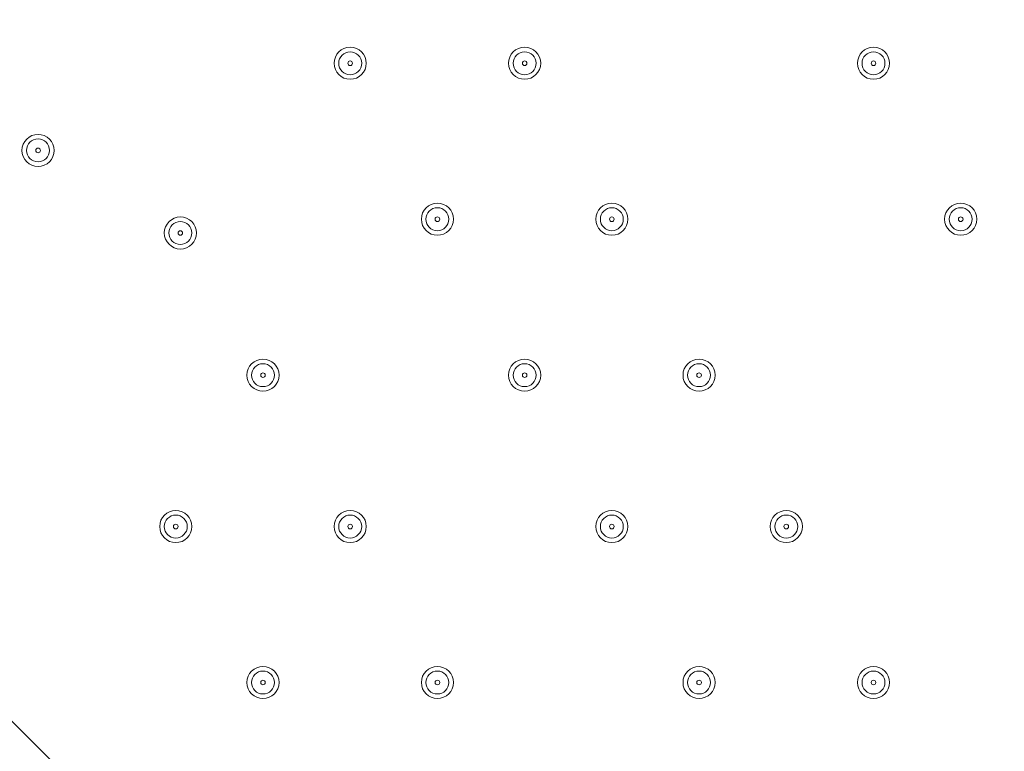
# Model space of a CAD drawing. Units: millimetres. Extents: x -2601 to 10584, y -9114 to 1122.
# Drawn here: x 4009 to 4282, y -3050 to -2847 of the extents above; entities that cross this region are included whole.
import ezdxf

# ---------------------------------------------------------------- set-up
doc = ezdxf.new("R2010")
doc.units = ezdxf.units.MM
doc.header["$MEASUREMENT"] = 0
doc.layers.add('Work Layer', color=7, linetype='Continuous', lineweight=0)

msp = doc.modelspace()

# ---------------------------------------------------------------- linework, layer by layer
at = {"layer": 'Work Layer', "color": 252, "lineweight": 9, "true_color": 0x919090}
msp.add_line((2446.34, -1480.48), (5975.48, -5009.62), dxfattribs=at)
at = {"layer": 'Work Layer', "color": 240, "lineweight": 9, "true_color": 0xec1c24}
msp.add_open_spline([(8584.72, -1186.65), (9137, -1186.65), (9584.73, -1634.37), (9584.73, -2186.65), (9584.73, -2186.65), (9584.73, -3190.59), (9584.73, -3190.59), (9584.73, -3742.87), (9137, -4190.6), (8584.72, -4190.6), (8584.72, -4190.6), (8003.78, -4190.6), (8003.78, -4190.6), (7729.13, -4497.37), (7330.22, -4690.58), (6886.04, -4690.58), (6886.04, -4690.58), (6156.93, -4690.58), (6156.93, -4690.58), (6006.64, -5052.5), (5718.69, -5342.69), (5358.49, -5496.18), (6104.05, -5656.83), (6664.62, -6320.99), (6664.62, -7113.88), (6664.62, -8026.45), (5922.21, -8768.87), (5009.63, -8768.87), (4914.19, -8768.87), (4820.76, -8760.3), (4729.69, -8744.71), (4638.62, -8760.3), (4545.18, -8768.87), (4449.74, -8768.87), (4354.3, -8768.87), (4260.87, -8760.3), (4169.81, -8744.71), (4078.74, -8760.3), (3985.31, -8768.87), (3889.87, -8768.87), (3794.43, -8768.87), (3701.01, -8760.3), (3609.94, -8744.71), (3518.88, -8760.3), (3425.45, -8768.87), (3330.01, -8768.87), (3196.35, -8768.87), (3066.49, -8752.53), (2941.92, -8722.47), (2683.8, -8880.53), (2380.31, -8971.75), (2055.46, -8971.75), (2055.46, -8971.75), (-714.41, -8971.75), (-714.41, -8971.75), (-1653.3, -8971.75), (-2414.41, -8210.63), (-2414.41, -7271.74), (-2414.41, -7271.74), (-2414.41, -6958.06), (-2414.41, -6958.06), (-2414.41, -6019.17), (-1653.3, -5258.06), (-714.41, -5258.06), (-714.41, -5258.06), (1873.07, -5258.06), (1873.07, -5258.06), (1671.39, -5086.33), (1515.88, -4862.25), (1427.38, -4606.71), (840.14, -4403.32), (418.3, -3845.76), (418.3, -3189.33), (418.3, -3189.33), (418.3, -2186.65), (418.3, -2186.65), (418.3, -1358.23), (1089.87, -686.66), (1918.3, -686.66), (1918.3, -686.66), (2015.49, -686.66), (2015.49, -686.66), (2366.46, -366.25), (2832.93, -170.36), (3344.5, -170.36), (3856.02, -170.36), (4322.31, -366.29), (4673.19, -686.66), (4673.19, -686.66), (4771.23, -686.66), (4771.23, -686.66), (4771.23, -686.66), (6886.04, -686.66), (6886.04, -686.66), (7330.22, -686.66), (7729.13, -879.87), (8003.78, -1186.65), (8003.78, -1186.65), (8584.72, -1186.65), (8584.72, -1186.65)], degree=3, knots=[0, 0, 0, 0, 1, 1, 1, 2, 2, 2, 3, 3, 3, 4, 4, 4, 5, 5, 5, 6, 6, 6, 7, 7, 7, 8, 8, 8, 9, 9, 9, 10, 10, 10, 11, 11, 11, 12, 12, 12, 13, 13, 13, 14, 14, 14, 15, 15, 15, 16, 16, 16, 17, 17, 17, 18, 18, 18, 19, 19, 19, 20, 20, 20, 21, 21, 21, 22, 22, 22, 23, 23, 23, 24, 24, 24, 25, 25, 25, 26, 26, 26, 27, 27, 27, 28, 28, 28, 29, 29, 29, 30, 30, 30, 31, 31, 31, 32, 32, 32, 33, 33, 33, 33], dxfattribs=at)
at = {"layer": 'Work Layer', "color": 252, "lineweight": 9, "true_color": 0x919090}
msp.add_open_spline([(4673.19, -686.66), (4673.19, -686.66), (3769.81, -686.66), (3769.81, -686.66), (2941.39, -686.66), (2269.82, -1358.23), (2269.82, -2186.65), (2269.82, -2186.65), (2269.82, -4115.79), (2269.82, -4115.79), (2269.82, -4944.21), (2941.39, -5615.78), (3769.81, -5615.78), (3769.81, -5615.78), (4771.23, -5615.78), (4771.23, -5615.78), (4979.7, -5615.78), (5178.21, -5573.25), (5358.58, -5496.39)], degree=3, knots=[0, 0, 0, 0, 1, 1, 1, 2, 2, 2, 3, 3, 3, 4, 4, 4, 5, 5, 5, 6, 6, 6, 6], dxfattribs=at)
at = {"layer": 'Work Layer', "color": 178, "lineweight": 5, "true_color": 0x000108}
for points in [[(4096.35, -2859.12), (4096.35, -2861.58), (4098.34, -2863.57), (4100.79, -2863.57), (4103.25, -2863.57), (4105.24, -2861.58), (4105.24, -2859.13), (4105.24, -2856.67), (4103.25, -2854.68), (4100.79, -2854.68), (4098.34, -2854.68), (4096.35, -2856.67), (4096.35, -2859.12)], [(4144.61, -2859.12), (4144.61, -2861.58), (4146.6, -2863.57), (4149.05, -2863.57), (4151.51, -2863.57), (4153.5, -2861.58), (4153.5, -2859.13), (4153.5, -2856.67), (4151.51, -2854.68), (4149.05, -2854.68), (4146.6, -2854.68), (4144.61, -2856.67), (4144.61, -2859.12)], [(4241.13, -2859.12), (4241.13, -2861.58), (4243.12, -2863.57), (4245.57, -2863.57), (4248.03, -2863.57), (4250.02, -2861.58), (4250.02, -2859.13), (4250.02, -2856.67), (4248.03, -2854.68), (4245.57, -2854.68), (4243.12, -2854.68), (4241.13, -2856.67), (4241.13, -2859.12)], [(4103.97, -2859.12), (4103.97, -2857.37), (4102.54, -2855.95), (4100.79, -2855.95), (4099.04, -2855.95), (4097.62, -2857.37), (4097.62, -2859.12), (4097.62, -2860.88), (4099.04, -2862.3), (4100.79, -2862.3), (4102.54, -2862.3), (4103.97, -2860.88), (4103.97, -2859.12)], [(4152.23, -2859.12), (4152.23, -2857.37), (4150.8, -2855.95), (4149.05, -2855.95), (4147.3, -2855.95), (4145.88, -2857.37), (4145.88, -2859.12), (4145.88, -2860.88), (4147.3, -2862.3), (4149.05, -2862.3), (4150.8, -2862.3), (4152.23, -2860.88), (4152.23, -2859.12)], [(4248.75, -2859.12), (4248.75, -2857.37), (4247.32, -2855.95), (4245.57, -2855.95), (4243.82, -2855.95), (4242.4, -2857.37), (4242.4, -2859.12), (4242.4, -2860.88), (4243.82, -2862.3), (4245.57, -2862.3), (4247.32, -2862.3), (4248.75, -2860.88), (4248.75, -2859.12)], [(4101.43, -2859.12), (4101.43, -2858.77), (4101.14, -2858.49), (4100.79, -2858.49), (4100.44, -2858.49), (4100.16, -2858.77), (4100.16, -2859.12), (4100.16, -2859.47), (4100.44, -2859.76), (4100.79, -2859.76), (4101.14, -2859.76), (4101.43, -2859.47), (4101.43, -2859.12)], [(4149.69, -2859.12), (4149.69, -2858.77), (4149.4, -2858.49), (4149.05, -2858.49), (4148.7, -2858.49), (4148.42, -2858.77), (4148.42, -2859.12), (4148.42, -2859.47), (4148.7, -2859.76), (4149.05, -2859.76), (4149.4, -2859.76), (4149.69, -2859.47), (4149.69, -2859.12)], [(4246.21, -2859.12), (4246.21, -2858.77), (4245.92, -2858.49), (4245.57, -2858.49), (4245.22, -2858.49), (4244.94, -2858.77), (4244.94, -2859.12), (4244.94, -2859.47), (4245.22, -2859.76), (4245.57, -2859.76), (4245.92, -2859.76), (4246.21, -2859.47), (4246.21, -2859.12)], [(4009.99, -2883.25), (4009.99, -2885.71), (4011.98, -2887.7), (4014.43, -2887.7), (4016.89, -2887.7), (4018.88, -2885.71), (4018.88, -2883.25), (4018.88, -2880.8), (4016.89, -2878.81), (4014.43, -2878.81), (4011.98, -2878.81), (4009.99, -2880.8), (4009.99, -2883.25)], [(4017.61, -2883.25), (4017.61, -2881.5), (4016.18, -2880.08), (4014.43, -2880.08), (4012.68, -2880.08), (4011.26, -2881.5), (4011.26, -2883.25), (4011.26, -2885.01), (4012.68, -2886.43), (4014.43, -2886.43), (4016.18, -2886.43), (4017.61, -2885.01), (4017.61, -2883.25)], [(4015.07, -2883.25), (4015.07, -2882.9), (4014.78, -2882.62), (4014.43, -2882.62), (4014.08, -2882.62), (4013.8, -2882.9), (4013.8, -2883.25), (4013.8, -2883.61), (4014.08, -2883.89), (4014.43, -2883.89), (4014.78, -2883.89), (4015.07, -2883.61), (4015.07, -2883.25)], [(4120.48, -2902.3), (4120.48, -2904.76), (4122.47, -2906.75), (4124.92, -2906.75), (4127.38, -2906.75), (4129.37, -2904.76), (4129.37, -2902.31), (4129.37, -2899.85), (4127.38, -2897.86), (4124.92, -2897.86), (4122.47, -2897.86), (4120.48, -2899.85), (4120.48, -2902.3)], [(4168.74, -2902.3), (4168.74, -2904.76), (4170.73, -2906.75), (4173.18, -2906.75), (4175.64, -2906.75), (4177.63, -2904.76), (4177.63, -2902.31), (4177.63, -2899.85), (4175.64, -2897.86), (4173.18, -2897.86), (4170.73, -2897.86), (4168.74, -2899.85), (4168.74, -2902.3)], [(4265.26, -2902.3), (4265.26, -2904.76), (4267.25, -2906.75), (4269.7, -2906.75), (4272.16, -2906.75), (4274.15, -2904.76), (4274.15, -2902.31), (4274.15, -2899.85), (4272.16, -2897.86), (4269.7, -2897.86), (4267.25, -2897.86), (4265.26, -2899.85), (4265.26, -2902.3)], [(4128.1, -2902.3), (4128.1, -2900.55), (4126.67, -2899.13), (4124.92, -2899.13), (4123.17, -2899.13), (4121.75, -2900.55), (4121.75, -2902.3), (4121.75, -2904.06), (4123.17, -2905.48), (4124.92, -2905.48), (4126.67, -2905.48), (4128.1, -2904.06), (4128.1, -2902.3)], [(4176.36, -2902.3), (4176.36, -2900.55), (4174.93, -2899.13), (4173.18, -2899.13), (4171.43, -2899.13), (4170.01, -2900.55), (4170.01, -2902.3), (4170.01, -2904.06), (4171.43, -2905.48), (4173.18, -2905.48), (4174.93, -2905.48), (4176.36, -2904.06), (4176.36, -2902.3)], [(4272.88, -2902.3), (4272.88, -2900.55), (4271.46, -2899.13), (4269.7, -2899.13), (4267.95, -2899.13), (4266.53, -2900.55), (4266.53, -2902.3), (4266.53, -2904.06), (4267.95, -2905.48), (4269.7, -2905.48), (4271.46, -2905.48), (4272.88, -2904.06), (4272.88, -2902.3)], [(4049.36, -2906.11), (4049.36, -2908.57), (4051.35, -2910.56), (4053.8, -2910.56), (4056.26, -2910.56), (4058.25, -2908.57), (4058.25, -2906.11), (4058.25, -2903.66), (4056.26, -2901.67), (4053.8, -2901.67), (4051.35, -2901.67), (4049.36, -2903.66), (4049.36, -2906.11)], [(4056.98, -2906.11), (4056.98, -2904.36), (4055.55, -2902.94), (4053.8, -2902.94), (4052.05, -2902.94), (4050.63, -2904.36), (4050.63, -2906.11), (4050.63, -2907.87), (4052.05, -2909.29), (4053.8, -2909.29), (4055.55, -2909.29), (4056.98, -2907.87), (4056.98, -2906.11)], [(4125.56, -2902.3), (4125.56, -2901.95), (4125.27, -2901.67), (4124.92, -2901.67), (4124.57, -2901.67), (4124.29, -2901.95), (4124.29, -2902.3), (4124.29, -2902.66), (4124.57, -2902.94), (4124.92, -2902.94), (4125.27, -2902.94), (4125.56, -2902.66), (4125.56, -2902.3)], [(4173.82, -2902.3), (4173.82, -2901.95), (4173.53, -2901.67), (4173.18, -2901.67), (4172.83, -2901.67), (4172.55, -2901.95), (4172.55, -2902.3), (4172.55, -2902.66), (4172.83, -2902.94), (4173.18, -2902.94), (4173.53, -2902.94), (4173.82, -2902.66), (4173.82, -2902.3)], [(4270.34, -2902.3), (4270.34, -2901.95), (4270.05, -2901.67), (4269.7, -2901.67), (4269.35, -2901.67), (4269.07, -2901.95), (4269.07, -2902.3), (4269.07, -2902.66), (4269.35, -2902.94), (4269.7, -2902.94), (4270.05, -2902.94), (4270.34, -2902.66), (4270.34, -2902.3)], [(4054.44, -2906.11), (4054.44, -2905.76), (4054.15, -2905.48), (4053.8, -2905.48), (4053.45, -2905.48), (4053.17, -2905.76), (4053.17, -2906.11), (4053.17, -2906.47), (4053.45, -2906.75), (4053.8, -2906.75), (4054.15, -2906.75), (4054.44, -2906.47), (4054.44, -2906.11)], [(4072.22, -2945.48), (4072.22, -2947.94), (4074.21, -2949.93), (4076.66, -2949.93), (4079.12, -2949.93), (4081.11, -2947.94), (4081.11, -2945.49), (4081.11, -2943.03), (4079.12, -2941.04), (4076.66, -2941.04), (4074.21, -2941.04), (4072.22, -2943.03), (4072.22, -2945.48)], [(4144.61, -2945.48), (4144.61, -2947.94), (4146.6, -2949.93), (4149.05, -2949.93), (4151.51, -2949.93), (4153.5, -2947.94), (4153.5, -2945.49), (4153.5, -2943.03), (4151.51, -2941.04), (4149.05, -2941.04), (4146.6, -2941.04), (4144.61, -2943.03), (4144.61, -2945.48)], [(4192.87, -2945.48), (4192.87, -2947.94), (4194.86, -2949.93), (4197.31, -2949.93), (4199.77, -2949.93), (4201.76, -2947.94), (4201.76, -2945.49), (4201.76, -2943.03), (4199.77, -2941.04), (4197.31, -2941.04), (4194.86, -2941.04), (4192.87, -2943.03), (4192.87, -2945.48)], [(4079.84, -2945.48), (4079.84, -2943.73), (4078.41, -2942.31), (4076.66, -2942.31), (4074.91, -2942.31), (4073.49, -2943.73), (4073.49, -2945.48), (4073.49, -2947.24), (4074.91, -2948.66), (4076.66, -2948.66), (4078.41, -2948.66), (4079.84, -2947.24), (4079.84, -2945.48)], [(4152.23, -2945.48), (4152.23, -2943.73), (4150.8, -2942.31), (4149.05, -2942.31), (4147.3, -2942.31), (4145.88, -2943.73), (4145.88, -2945.48), (4145.88, -2947.24), (4147.3, -2948.66), (4149.05, -2948.66), (4150.8, -2948.66), (4152.23, -2947.24), (4152.23, -2945.48)], [(4200.49, -2945.48), (4200.49, -2943.73), (4199.06, -2942.31), (4197.31, -2942.31), (4195.56, -2942.31), (4194.14, -2943.73), (4194.14, -2945.48), (4194.14, -2947.24), (4195.56, -2948.66), (4197.31, -2948.66), (4199.06, -2948.66), (4200.49, -2947.24), (4200.49, -2945.48)], [(4077.3, -2945.48), (4077.3, -2945.13), (4077.01, -2944.85), (4076.66, -2944.85), (4076.31, -2944.85), (4076.03, -2945.13), (4076.03, -2945.48), (4076.03, -2945.83), (4076.31, -2946.12), (4076.66, -2946.12), (4077.01, -2946.12), (4077.3, -2945.83), (4077.3, -2945.48)], [(4149.69, -2945.48), (4149.69, -2945.13), (4149.4, -2944.85), (4149.05, -2944.85), (4148.7, -2944.85), (4148.42, -2945.13), (4148.42, -2945.48), (4148.42, -2945.83), (4148.7, -2946.12), (4149.05, -2946.12), (4149.4, -2946.12), (4149.69, -2945.83), (4149.69, -2945.48)], [(4197.95, -2945.48), (4197.95, -2945.13), (4197.66, -2944.85), (4197.31, -2944.85), (4196.96, -2944.85), (4196.68, -2945.13), (4196.68, -2945.48), (4196.68, -2945.83), (4196.96, -2946.12), (4197.31, -2946.12), (4197.66, -2946.12), (4197.95, -2945.83), (4197.95, -2945.48)], [(4048.09, -2987.39), (4048.09, -2989.85), (4050.08, -2991.84), (4052.53, -2991.84), (4054.99, -2991.84), (4056.98, -2989.85), (4056.98, -2987.39), (4056.98, -2984.94), (4054.99, -2982.95), (4052.53, -2982.95), (4050.08, -2982.95), (4048.09, -2984.94), (4048.09, -2987.39)], [(4055.71, -2987.39), (4055.71, -2985.64), (4054.28, -2984.22), (4052.53, -2984.22), (4050.78, -2984.22), (4049.36, -2985.64), (4049.36, -2987.39), (4049.36, -2989.15), (4050.78, -2990.57), (4052.53, -2990.57), (4054.28, -2990.57), (4055.71, -2989.15), (4055.71, -2987.39)], [(4096.35, -2987.39), (4096.35, -2989.85), (4098.34, -2991.84), (4100.79, -2991.84), (4103.25, -2991.84), (4105.24, -2989.85), (4105.24, -2987.39), (4105.24, -2984.94), (4103.25, -2982.95), (4100.79, -2982.95), (4098.34, -2982.95), (4096.35, -2984.94), (4096.35, -2987.39)], [(4103.97, -2987.39), (4103.97, -2985.64), (4102.54, -2984.22), (4100.79, -2984.22), (4099.04, -2984.22), (4097.62, -2985.64), (4097.62, -2987.39), (4097.62, -2989.15), (4099.04, -2990.57), (4100.79, -2990.57), (4102.54, -2990.57), (4103.97, -2989.15), (4103.97, -2987.39)], [(4168.74, -2987.39), (4168.74, -2989.85), (4170.73, -2991.84), (4173.18, -2991.84), (4175.64, -2991.84), (4177.63, -2989.85), (4177.63, -2987.39), (4177.63, -2984.94), (4175.64, -2982.95), (4173.18, -2982.95), (4170.73, -2982.95), (4168.74, -2984.94), (4168.74, -2987.39)], [(4176.36, -2987.39), (4176.36, -2985.64), (4174.93, -2984.22), (4173.18, -2984.22), (4171.43, -2984.22), (4170.01, -2985.64), (4170.01, -2987.39), (4170.01, -2989.15), (4171.43, -2990.57), (4173.18, -2990.57), (4174.93, -2990.57), (4176.36, -2989.15), (4176.36, -2987.39)], [(4217, -2987.39), (4217, -2989.85), (4218.99, -2991.84), (4221.44, -2991.84), (4223.9, -2991.84), (4225.89, -2989.85), (4225.89, -2987.39), (4225.89, -2984.94), (4223.9, -2982.95), (4221.44, -2982.95), (4218.99, -2982.95), (4217, -2984.94), (4217, -2987.39)], [(4224.62, -2987.39), (4224.62, -2985.64), (4223.19, -2984.22), (4221.44, -2984.22), (4219.69, -2984.22), (4218.27, -2985.64), (4218.27, -2987.39), (4218.27, -2989.15), (4219.69, -2990.57), (4221.44, -2990.57), (4223.19, -2990.57), (4224.62, -2989.15), (4224.62, -2987.39)], [(4053.17, -2987.39), (4053.17, -2987.04), (4052.88, -2986.76), (4052.53, -2986.76), (4052.18, -2986.76), (4051.9, -2987.04), (4051.9, -2987.39), (4051.9, -2987.75), (4052.18, -2988.03), (4052.53, -2988.03), (4052.88, -2988.03), (4053.17, -2987.75), (4053.17, -2987.39)], [(4101.43, -2987.39), (4101.43, -2987.04), (4101.14, -2986.76), (4100.79, -2986.76), (4100.44, -2986.76), (4100.16, -2987.04), (4100.16, -2987.39), (4100.16, -2987.75), (4100.44, -2988.03), (4100.79, -2988.03), (4101.14, -2988.03), (4101.43, -2987.75), (4101.43, -2987.39)], [(4173.82, -2987.39), (4173.82, -2987.04), (4173.53, -2986.76), (4173.18, -2986.76), (4172.83, -2986.76), (4172.55, -2987.04), (4172.55, -2987.39), (4172.55, -2987.75), (4172.83, -2988.03), (4173.18, -2988.03), (4173.53, -2988.03), (4173.82, -2987.75), (4173.82, -2987.39)], [(4222.08, -2987.39), (4222.08, -2987.04), (4221.79, -2986.76), (4221.44, -2986.76), (4221.09, -2986.76), (4220.81, -2987.04), (4220.81, -2987.39), (4220.81, -2987.75), (4221.09, -2988.03), (4221.44, -2988.03), (4221.79, -2988.03), (4222.08, -2987.75), (4222.08, -2987.39)], [(4072.22, -3030.57), (4072.22, -3033.03), (4074.21, -3035.02), (4076.66, -3035.02), (4079.12, -3035.02), (4081.11, -3033.03), (4081.11, -3030.57), (4081.11, -3028.12), (4079.12, -3026.13), (4076.66, -3026.13), (4074.21, -3026.13), (4072.22, -3028.12), (4072.22, -3030.57)], [(4120.48, -3030.57), (4120.48, -3033.03), (4122.47, -3035.02), (4124.92, -3035.02), (4127.38, -3035.02), (4129.37, -3033.03), (4129.37, -3030.57), (4129.37, -3028.12), (4127.38, -3026.13), (4124.92, -3026.13), (4122.47, -3026.13), (4120.48, -3028.12), (4120.48, -3030.57)], [(4192.87, -3030.57), (4192.87, -3033.03), (4194.86, -3035.02), (4197.31, -3035.02), (4199.77, -3035.02), (4201.76, -3033.03), (4201.76, -3030.57), (4201.76, -3028.12), (4199.77, -3026.13), (4197.31, -3026.13), (4194.86, -3026.13), (4192.87, -3028.12), (4192.87, -3030.57)], [(4241.13, -3030.57), (4241.13, -3033.03), (4243.12, -3035.02), (4245.57, -3035.02), (4248.03, -3035.02), (4250.02, -3033.03), (4250.02, -3030.57), (4250.02, -3028.12), (4248.03, -3026.13), (4245.57, -3026.13), (4243.12, -3026.13), (4241.13, -3028.12), (4241.13, -3030.57)], [(4079.84, -3030.57), (4079.84, -3028.82), (4078.41, -3027.4), (4076.66, -3027.4), (4074.91, -3027.4), (4073.49, -3028.82), (4073.49, -3030.57), (4073.49, -3032.33), (4074.91, -3033.75), (4076.66, -3033.75), (4078.41, -3033.75), (4079.84, -3032.33), (4079.84, -3030.57)], [(4128.1, -3030.57), (4128.1, -3028.82), (4126.67, -3027.4), (4124.92, -3027.4), (4123.17, -3027.4), (4121.75, -3028.82), (4121.75, -3030.57), (4121.75, -3032.33), (4123.17, -3033.75), (4124.92, -3033.75), (4126.67, -3033.75), (4128.1, -3032.33), (4128.1, -3030.57)], [(4200.49, -3030.57), (4200.49, -3028.82), (4199.06, -3027.4), (4197.31, -3027.4), (4195.56, -3027.4), (4194.14, -3028.82), (4194.14, -3030.57), (4194.14, -3032.33), (4195.56, -3033.75), (4197.31, -3033.75), (4199.06, -3033.75), (4200.49, -3032.33), (4200.49, -3030.57)], [(4248.75, -3030.57), (4248.75, -3028.82), (4247.32, -3027.4), (4245.57, -3027.4), (4243.82, -3027.4), (4242.4, -3028.82), (4242.4, -3030.57), (4242.4, -3032.33), (4243.82, -3033.75), (4245.57, -3033.75), (4247.32, -3033.75), (4248.75, -3032.33), (4248.75, -3030.57)], [(4077.3, -3030.57), (4077.3, -3030.22), (4077.01, -3029.94), (4076.66, -3029.94), (4076.31, -3029.94), (4076.03, -3030.22), (4076.03, -3030.57), (4076.03, -3030.93), (4076.31, -3031.21), (4076.66, -3031.21), (4077.01, -3031.21), (4077.3, -3030.93), (4077.3, -3030.57)], [(4125.56, -3030.57), (4125.56, -3030.22), (4125.27, -3029.94), (4124.92, -3029.94), (4124.57, -3029.94), (4124.29, -3030.22), (4124.29, -3030.57), (4124.29, -3030.93), (4124.57, -3031.21), (4124.92, -3031.21), (4125.27, -3031.21), (4125.56, -3030.93), (4125.56, -3030.57)], [(4197.95, -3030.57), (4197.95, -3030.22), (4197.66, -3029.94), (4197.31, -3029.94), (4196.96, -3029.94), (4196.68, -3030.22), (4196.68, -3030.57), (4196.68, -3030.93), (4196.96, -3031.21), (4197.31, -3031.21), (4197.66, -3031.21), (4197.95, -3030.93), (4197.95, -3030.57)], [(4246.21, -3030.57), (4246.21, -3030.22), (4245.92, -3029.94), (4245.57, -3029.94), (4245.22, -3029.94), (4244.94, -3030.22), (4244.94, -3030.57), (4244.94, -3030.93), (4245.22, -3031.21), (4245.57, -3031.21), (4245.92, -3031.21), (4246.21, -3030.93), (4246.21, -3030.57)]]:
    msp.add_open_spline(points, degree=3, knots=[0, 0, 0, 0, 1, 1, 1, 2, 2, 2, 3, 3, 3, 4, 4, 4, 4], dxfattribs=at)

doc.saveas('drawing.dxf')
